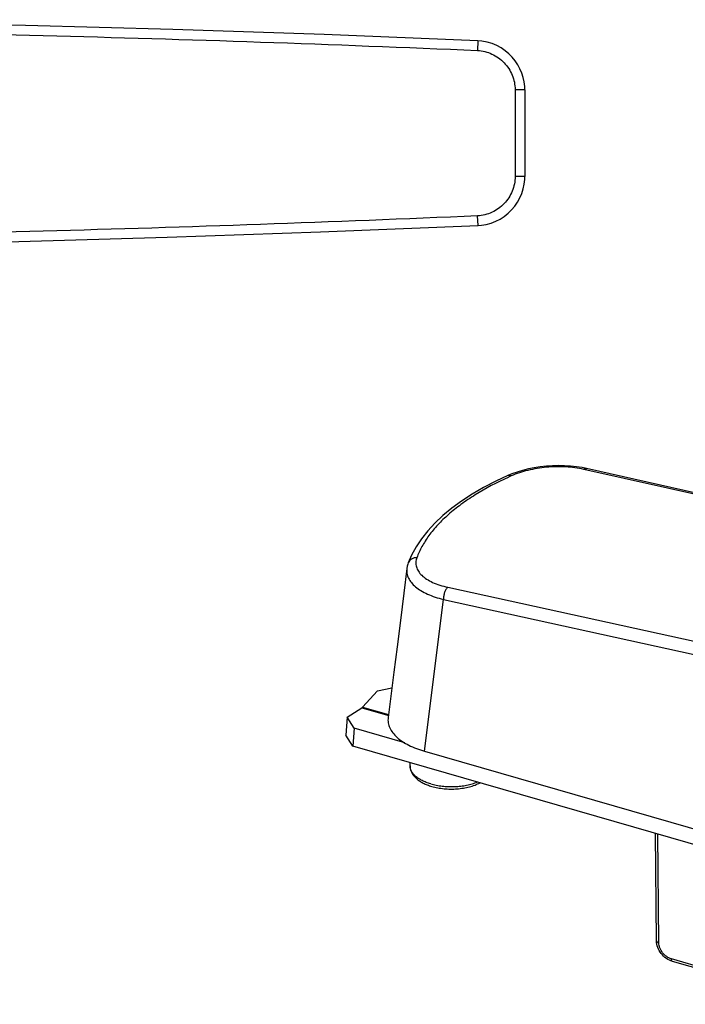
# Model space of a CAD drawing. Units: millimetres. Extents: x 0 to 420, y 0 to 297.
# Drawn here: x 215 to 283, y 81 to 183 of the extents above; entities that cross this region are included whole.
import ezdxf

# ---------------------------------------------------------------- set-up
doc = ezdxf.new("R2010")
doc.units = ezdxf.units.MM
doc.header["$LTSCALE"] = 23.1
doc.layers.add('COMPONENTI_DI_ASSIEME', color=7, linetype='CONTINUOUS')

msp = doc.modelspace()

# ---------------------------------------------------------------- linework, layer by layer
at = {"layer": 'COMPONENTI_DI_ASSIEME', "color": 9, "linetype": 'Continuous'}
for p, q in [((262.099, 180.494), (262.056, 179.494)), ((266.923, 175.452), (265.923, 175.452)), ((265.923, 175.452), (265.927, 166.51)), ((266.927, 166.511), (265.927, 166.51)), ((262.106, 161.463), (262.062, 162.462)), ((297.07, 130.925), (273.004, 136.345)), ((265.247, 135.543), (265.197, 135.52)), ((258.986, 124.204), (290.537, 117.279)), ((256.584, 107.317), (258.544, 122.951)), ((258.544, 122.951), (290.096, 116.026)), ((250.157, 111.794), (252.907, 111)), ((250.223, 111.85), (252.884, 111.082)), ((280.732, 87.58), (280.634, 98.776)), ((297.305, 81.51), (282.031, 85.918))]:
    msp.add_line(p, q, dxfattribs=at)
at = {"layer": 'COMPONENTI_DI_ASSIEME', "color": 7, "linetype": 'Continuous'}
for p, q in [((266.923, 175.452), (266.927, 166.511)), ((273.282, 136.44), (272.847, 136.529)), ((297.073, 131.081), (273.282, 136.44)), ((265.582, 135.872), (265.175, 135.701)), ((265.175, 135.701), (265.175, 135.701)), ((254.926, 126.719), (254.925, 126.718)), ((251.76, 113.532), (253.235, 113.853)), ((251.76, 113.532), (250.223, 111.85)), ((248.62, 110.813), (250.157, 111.794)), ((248.62, 110.813), (248.489, 108.983)), ((249.352, 109.675), (248.62, 110.813)), ((249.352, 109.675), (249.221, 107.845)), ((254.57, 108.169), (249.352, 109.675)), ((256.584, 107.317), (344.449, 81.952)), ((255.108, 105.794), (255.108, 106.145)), ((280.482, 87.792), (280.386, 98.848)), ((297.416, 81.246), (282.142, 85.654))]:
    msp.add_line(p, q, dxfattribs=at)
at = {"layer": 'COMPONENTI_DI_ASSIEME', "color": 3, "linetype": 'Continuous'}
for p, q in [((249.221, 107.845), (248.489, 108.983)), ((287.76, 96.72), (249.221, 107.845))]:
    msp.add_line(p, q, dxfattribs=at)
at = {"layer": 'COMPONENTI_DI_ASSIEME', "color": 7, "linetype": 'Continuous'}
for points in [[(262.099, 180.494), (246.255, 181.13), (230.67, 181.66), (215.494, 182.078), (200.725, 182.385), (186.366, 182.581), (172.579, 182.666)], [(266.923, 175.452), (266.912, 175.778), (266.856, 176.253), (266.756, 176.717), (266.613, 177.169), (266.427, 177.605), (266.202, 178.024), (265.937, 178.422), (265.633, 178.797), (265.291, 179.148), (264.91, 179.468), (264.494, 179.754), (264.042, 180.002), (263.557, 180.206), (263.041, 180.361), (262.496, 180.461), (262.099, 180.494)], [(262.106, 161.463), (262.459, 161.491), (262.961, 161.576), (263.451, 161.712), (263.925, 161.897), (264.377, 162.131), (264.802, 162.406), (265.198, 162.722), (265.56, 163.075), (265.883, 163.459), (266.167, 163.871), (266.409, 164.307), (266.606, 164.762), (266.757, 165.232), (266.861, 165.711), (266.917, 166.196), (266.927, 166.511)], [(172.588, 159.217), (186.009, 159.309), (200.14, 159.51), (214.832, 159.823), (230.085, 160.252), (245.897, 160.799), (262.106, 161.463)], [(272.847, 136.529), (272.254, 136.622), (271.647, 136.688), (271.029, 136.726), (270.403, 136.737), (269.773, 136.721), (269.143, 136.678), (268.517, 136.608), (267.899, 136.512), (267.293, 136.39), (266.702, 136.243), (266.131, 136.07), (265.582, 135.872)], [(265.175, 135.701), (263.952, 135.127), (262.687, 134.47), (261.509, 133.788), (260.418, 133.082), (259.413, 132.352), (258.497, 131.599), (257.669, 130.823), (256.931, 130.027), (256.283, 129.209), (255.727, 128.371), (255.264, 127.515), (254.926, 126.719)], [(254.78, 126.13), (254.464, 123.604), (254.108, 120.768), (253.766, 118.056), (253.439, 115.467), (253.128, 113.002), (252.849, 110.8)], [(254.925, 126.718), (254.883, 126.595), (254.82, 126.363), (254.78, 126.129)]]:
    msp.add_lwpolyline(points, dxfattribs=at)
at = {"layer": 'COMPONENTI_DI_ASSIEME', "color": 9, "linetype": 'Continuous'}
msp.add_arc((280.684, 101.759), 37.143, 114.08498, 114.55764, dxfattribs=at)
for points, knots in [([(172.576, 181.666), (180.036, 181.65), (194.954, 181.519), (217.328, 181.07), (239.696, 180.398), (254.604, 179.817), (262.056, 179.494)], [0, 0, 0, 0, 0.2499996, 0.4999996, 0.7499998, 1, 1, 1, 1]), ([(262.056, 179.494), (262.312, 179.484), (262.824, 179.411), (263.794, 179.07), (264.649, 178.456), (265.285, 177.648), (265.646, 176.963), (265.871, 176.223), (265.923, 175.708), (265.923, 175.452)], [0, 0, 0, 0, 0.1251164, 0.2502339, 0.4994, 0.6245418, 0.7496854, 0.8748367, 1, 1, 1, 1]), ([(265.927, 166.51), (265.927, 166.254), (265.875, 165.739), (265.577, 164.754), (265.005, 163.871), (264.228, 163.196), (263.561, 162.803), (262.83, 162.546), (262.319, 162.473), (262.062, 162.462)], [0, 0, 0, 0, 0.1251462, 0.2502866, 0.4994895, 0.6246156, 0.7497459, 0.874869, 1, 1, 1, 1]), ([(262.062, 162.462), (254.61, 162.134), (239.703, 161.54), (217.336, 160.85), (194.963, 160.383), (180.044, 160.239), (172.585, 160.217)], [0, 0, 0, 0, 0.2500004, 0.5000005, 0.7500004, 1, 1, 1, 1]), ([(273.004, 136.345), (272.396, 136.482), (271.114, 136.646), (269.168, 136.609), (267.272, 136.303), (266.073, 135.913), (265.526, 135.669)], [0, 0, 0, 0, 0.2455515, 0.5065491, 0.7641543, 1, 1, 1, 1]), ([(273.004, 136.345), (273.046, 136.381), (273.132, 136.438), (273.237, 136.45), (273.282, 136.44)], [0, 0, 0, 0, 0.5496304, 1, 1, 1, 1]), ([(265.197, 135.52), (264.035, 134.987), (262.376, 134.119), (260.368, 132.772), (259.076, 131.741), (257.966, 130.669), (257.044, 129.563), (256.316, 128.431), (255.952, 127.643), (255.805, 127.25)], [0, 0, 0, 0, 0.2993077, 0.4367901, 0.5656009, 0.6857398, 0.7975883, 0.901943, 1, 1, 1, 1]), ([(265.526, 135.669), (265.468, 135.698), (265.352, 135.74), (265.226, 135.724), (265.175, 135.701)], [0, 0, 0, 0, 0.5388812, 1, 1, 1, 1]), ([(255.805, 127.25), (255.709, 127.254), (255.518, 127.235), (255.256, 127.129), (255.047, 126.954), (254.956, 126.8), (254.926, 126.719)], [0, 0, 0, 0, 0.264723, 0.5190777, 0.762674, 1, 1, 1, 1]), ([(255.805, 127.25), (255.749, 127.099), (255.679, 126.782), (255.735, 126.293), (255.954, 125.829), (256.32, 125.402), (256.821, 125.019), (257.445, 124.685), (258.177, 124.406), (258.707, 124.265), (258.986, 124.204)], [0, 0, 0, 0, 0.0974167, 0.1921262, 0.2917355, 0.4024967, 0.5281363, 0.6700503, 0.8279005, 1, 1, 1, 1]), ([(254.78, 126.129), (254.76, 125.966), (254.767, 125.628), (254.93, 125.131), (255.237, 124.661), (255.677, 124.226), (256.241, 123.83), (256.918, 123.479), (257.695, 123.179), (258.252, 123.021), (258.544, 122.951)], [0, 0, 0, 0, 0.0922398, 0.1870547, 0.289877, 0.4044685, 0.5327987, 0.6753738, 0.831607, 1, 1, 1, 1]), ([(258.986, 124.204), (258.914, 124.142), (258.787, 123.971), (258.65, 123.666), (258.561, 123.316), (258.541, 123.071), (258.544, 122.951)], [0, 0, 0, 0, 0.2082836, 0.4615318, 0.7353152, 1, 1, 1, 1]), ([(257.233, 103.954), (257.077, 103.999), (256.778, 104.098), (256.36, 104.279), (255.992, 104.487), (255.681, 104.717), (255.431, 104.966), (255.247, 105.231), (255.134, 105.509), (255.108, 105.701), (255.108, 105.794)], [0, 0, 0, 0, 0.1628337, 0.3153305, 0.4563086, 0.5852016, 0.7021967, 0.8084963, 0.9065306, 1, 1, 1, 1]), ([(257.233, 103.954), (257.423, 103.899), (257.817, 103.805), (258.426, 103.713), (259.056, 103.666), (259.693, 103.668), (260.323, 103.716), (260.93, 103.811), (261.503, 103.95), (261.866, 104.075), (262.038, 104.145)], [0, 0, 0, 0, 0.1213768, 0.2480331, 0.3779273, 0.5088746, 0.6386528, 0.765085, 0.8861336, 1, 1, 1, 1]), ([(280.482, 87.792), (280.482, 87.77), (280.497, 87.722), (280.551, 87.663), (280.632, 87.613), (280.697, 87.59), (280.732, 87.58)], [0, 0, 0, 0, 0.1901372, 0.4129461, 0.6834705, 1, 1, 1, 1]), ([(282.031, 85.918), (281.855, 85.969), (281.511, 86.141), (281.096, 86.539), (280.812, 87.033), (280.733, 87.403), (280.732, 87.58)], [0, 0, 0, 0, 0.2459155, 0.5052614, 0.7616665, 1, 1, 1, 1]), ([(282.142, 85.654), (282.125, 85.659), (282.089, 85.683), (282.055, 85.743), (282.035, 85.824), (282.031, 85.885), (282.031, 85.918)], [0, 0, 0, 0, 0.1806768, 0.3994367, 0.6730905, 1, 1, 1, 1])]:
    msp.add_open_spline(points, degree=3, knots=knots, dxfattribs=at)
at = {"layer": 'COMPONENTI_DI_ASSIEME', "color": 7, "linetype": 'Continuous'}
for points, knots in [([(250.157, 111.794), (250.163, 111.797), (250.186, 111.814), (250.208, 111.834), (250.223, 111.85)], [0, 0, 0, 0, 0.2293041, 1, 1, 1, 1]), ([(252.849, 110.8), (252.826, 110.618), (252.833, 110.244), (253.009, 109.703), (253.324, 109.198), (253.766, 108.73), (254.322, 108.303), (255.245, 107.769), (256.03, 107.477), (256.584, 107.317)], [0, 0, 0, 0, 0.0996124, 0.1997542, 0.3059079, 0.4213497, 0.5478132, 0.6862112, 1, 1, 1, 1]), ([(255.108, 105.794), (255.108, 105.674), (255.139, 105.431), (255.273, 105.086), (255.483, 104.771), (255.756, 104.489), (256.085, 104.239), (256.464, 104.021), (256.888, 103.835), (257.188, 103.735), (257.344, 103.69)], [0, 0, 0, 0, 0.1099812, 0.2210532, 0.3348258, 0.4532912, 0.5782742, 0.7109018, 0.8516208, 1, 1, 1, 1]), ([(257.344, 103.69), (257.546, 103.632), (257.964, 103.534), (258.61, 103.445), (259.274, 103.41), (259.941, 103.431), (260.593, 103.507), (261.214, 103.636), (261.791, 103.817), (262.15, 103.975), (262.317, 104.064)], [0, 0, 0, 0, 0.1237038, 0.2522665, 0.383531, 0.5150997, 0.6445594, 0.769667, 0.8885626, 1, 1, 1, 1]), ([(282.142, 85.654), (281.915, 85.72), (281.473, 85.938), (280.943, 86.447), (280.581, 87.082), (280.484, 87.559), (280.482, 87.792)], [0, 0, 0, 0, 0.2475227, 0.5031251, 0.7568357, 1, 1, 1, 1])]:
    msp.add_open_spline(points, degree=3, knots=knots, dxfattribs=at)

doc.saveas('drawing.dxf')
